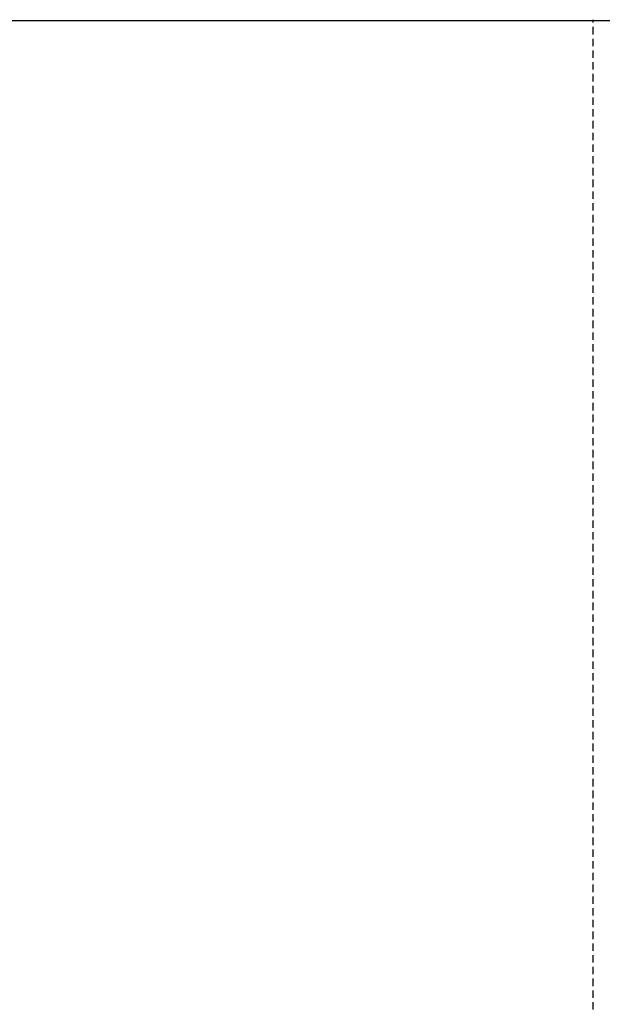
# Model space of a CAD drawing. Extents: x 170 to 620, y 205 to 416.
# Drawn here: x 503 to 516, y 228 to 251 of the extents above; entities that cross this region are included whole.
import ezdxf
from ezdxf.enums import TextEntityAlignment as Align

# ---------------------------------------------------------------- set-up
doc = ezdxf.new("R2010")
doc.units = 0
doc.header["$LTSCALE"] = 0.7
doc.header["$MEASUREMENT"] = 0
doc.linetypes.add('HIDDEN', pattern=[0.375, 0.25, -0.125])
doc.layers.get('0').update_dxf_attribs({"linetype": 'CONTINUOUS'})
for name, color, linetype in [('06', 6, 'CONTINUOUS'), ('A-DIM', 9, 'CONTINUOUS'), ('A-PAG', 9, 'CONTINUOUS'), ('EST', 9, 'HIDDEN'), ('ST-20', 4, 'CONTINUOUS')]:
    doc.layers.add(name, color=color, linetype=linetype)
doc.styles.add('LINDAO', font='SASB____.pfb', dxfattribs={"width": 1.8, "height": 1.26})
doc.styles.add('NOVO', font='SASB____.pfb')
doc.styles.add('ROMAND', font='ROMAND.shx')
doc.styles.add('ST-20', font='SIMPLEX.shx', dxfattribs={"height": 0.2})

# ---------------------------------------------------------------- blocks, each defined once
blk = doc.blocks.new('SELOT3')
at = {"color": 7}
blk.add_line((-201.193, 39.471), (0.885, 39.471), dxfattribs=at)
at = {"layer": 'EST'}
blk.add_line((-97.972, -0.727), (-97.972, 39.492), dxfattribs=at)
at = {"color": 7, "style": 'ROMAND'}
blk.add_attdef('DATA', (-38.321, 0.692), '', height=1.125, dxfattribs=at)
blk.add_attdef('ESCALA', text='', height=1.125, dxfattribs=at).set_placement((-16.799, 0.965), align=Align.MIDDLE)
at = {"layer": '06', "style": 'LINDAO', "width": 1.8}
blk.add_attdef('00', (-10.925, 0.855), '', height=3.228, dxfattribs=at)
at = {"layer": 'A-PAG', "style": 'NOVO'}
blk.add_attdef('NUM-ESTACAO', (-74.135, 22.845), '', height=1.566, dxfattribs=at)
blk.add_attdef('NOME-ESTACAO', text='', height=1.566, dxfattribs=at).set_placement((-21.437, 22.691), align=Align.RIGHT)
at = {"layer": 'A-PAG', "style": 'ST-20'}
blk.add_attdef('ARQUIVO.DWG', text='', height=0.989, rotation=90, dxfattribs=at).set_placement((-202.898, 7.029), align=Align.MIDDLE)
at = {"layer": 'ST-20', "style": 'ST-20'}
blk.add_attdef('ASSUNTO', (-87.915, 7.06), '', height=1.427, dxfattribs=at)

msp = doc.modelspace()

# ---------------------------------------------------------------- block references
at = {"layer": 'A-DIM'}
msp.add_blockref('SELOT3', (613.997, 211.096), dxfattribs=at)

doc.saveas('drawing.dxf')
